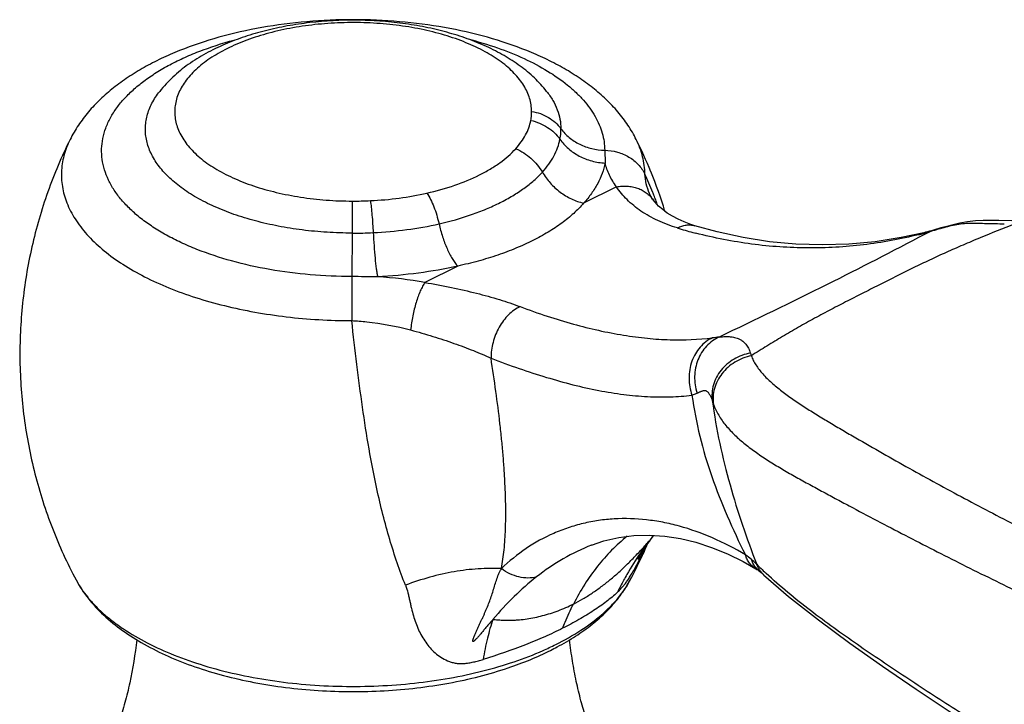
# Model space of a CAD drawing. Units: inches. Extents: x 0 to 50, y 0 to 30.
# Drawn here: x 45.2 to 46.7, y 20.9 to 21.9 of the extents above; entities that cross this region are included whole.
import ezdxf

# ---------------------------------------------------------------- set-up
doc = ezdxf.new("R2010")
doc.units = ezdxf.units.IN
doc.header["$LTSCALE"] = 2.75
doc.header["$MEASUREMENT"] = 0
doc.layers.get('0').update_dxf_attribs({"linetype": 'CONTINUOUS'})

msp = doc.modelspace()

# ---------------------------------------------------------------- linework, layer by layer
at = {"color": 9, "linetype": 'Continuous'}
for p, q in [((46.058, 21.7152), (46.0586, 21.6959)), ((46.0757, 21.66), (46.0262, 21.6353)), ((45.6763, 21.5899), (45.676, 21.5242)), ((46.5493, 21.5921), (46.5415, 21.588)), ((46.5533, 21.5933), (46.5493, 21.5921)), ((45.8359, 21.5402), (45.7864, 21.5154)), ((45.676, 21.5242), (45.6757, 21.4577)), ((46.1899, 21.345), (46.1976, 21.3483)), ((46.3018, 21.0758), (46.301, 21.0766))]:
    msp.add_line(p, q, dxfattribs=at)
at = {"color": 7, "linetype": 'Continuous'}
for p, q in [((46.1259, 21.6495), (46.1259, 21.6496)), ((46.1311, 21.6405), (46.1311, 21.6405)), ((46.194, 21.6012), (46.194, 21.6012)), ((46.5428, 21.5912), (46.5401, 21.5905)), ((46.5457, 21.592), (46.5428, 21.5912)), ((46.1221, 21.1192), (46.1296, 21.1299)), ((46.1296, 21.1299), (46.1321, 21.1332)), ((46.0386, 21.1185), (46.0382, 21.1184)), ((46.115, 21.1079), (46.1221, 21.1192)), ((46.1136, 21.1057), (46.1134, 21.1054)), ((46.1136, 21.1057), (46.115, 21.1079)), ((46.1159, 21.1047), (46.1165, 21.1061)), ((46.2435, 21.1053), (46.2674, 21.0935)), ((46.2674, 21.0935), (46.2865, 21.0826)), ((46.2865, 21.0825), (46.2865, 21.0826)), ((46.2983, 21.0738), (46.2982, 21.0738))]:
    msp.add_line(p, q, dxfattribs=at)
for points in [[(46.1311, 21.6405), (46.1304, 21.6415), (46.1294, 21.643), (46.1285, 21.6445), (46.1276, 21.646), (46.1269, 21.6474), (46.1263, 21.6487), (46.1259, 21.6495)], [(46.1783, 21.6068), (46.1689, 21.6109), (46.1603, 21.6154), (46.1526, 21.6202), (46.1456, 21.6254), (46.1394, 21.6309), (46.1341, 21.6366), (46.1311, 21.6405)], [(46.194, 21.6012), (46.1884, 21.603), (46.1783, 21.6068)], [(46.6732, 21.6087), (46.6537, 21.6089), (46.6417, 21.609), (46.6301, 21.6089), (46.6184, 21.6085), (46.6062, 21.6072), (46.5947, 21.6051), (46.5844, 21.6027), (46.575, 21.6002), (46.5661, 21.5977), (46.555, 21.5945)], [(46.5401, 21.5906), (46.5062, 21.5832), (46.4666, 21.5769), (46.4269, 21.5732), (46.3869, 21.572), (46.3469, 21.5733), (46.307, 21.577), (46.2672, 21.5832), (46.2278, 21.5918), (46.194, 21.6012)], [(46.5551, 21.5946), (46.5518, 21.5936), (46.5487, 21.5928), (46.5457, 21.592)], [(46.0382, 21.1184), (46.0568, 21.1247), (46.0793, 21.1299), (46.1021, 21.1329), (46.1253, 21.1336), (46.1488, 21.1321), (46.1723, 21.1285), (46.1959, 21.1228), (46.2196, 21.1151), (46.2435, 21.1053)], [(46.2865, 21.0825), (46.2877, 21.0818), (46.2892, 21.0809), (46.2905, 21.0799), (46.2918, 21.079), (46.2928, 21.0783)], [(46.2928, 21.0783), (46.2942, 21.0772), (46.2954, 21.0762), (46.2965, 21.0753), (46.2976, 21.0744), (46.2983, 21.0738)], [(46.2982, 21.0738), (46.336, 21.041), (46.381, 21.0055), (46.4285, 20.9704), (46.4778, 20.9355), (46.5287, 20.9007), (46.5815, 20.8655), (46.6362, 20.8299), (46.6929, 20.7942), (46.7516, 20.7581), (46.8124, 20.7218), (46.8754, 20.6852), (46.9407, 20.6482), (47.0083, 20.611), (47.0784, 20.5734), (47.151, 20.5355), (47.2262, 20.4973), (47.3041, 20.4588), (47.3848, 20.42), (47.4686, 20.3808), (47.5554, 20.3415), (47.6393, 20.3046)]]:
    msp.add_lwpolyline(points, dxfattribs=at)
at = {"color": 9, "linetype": 'Continuous'}
for centre, radius, start, end in [((45.9125, 21.7469), 0.0794, 349.0206, 0.5514), ((45.4851, 21.3925), 0.6955, 21.8584, 24.3462), ((45.4889, 21.394), 0.6914, 21.627, 21.8555), ((56.667, 21.5641), 10.9907, 179.61308, 179.86555), ((45.678, 22.1871), 0.5487, 269.8443, 272.6995), ((45.4899, 21.3944), 0.6904, 20.9927, 21.6271), ((45.4913, 21.395), 0.6888, 20.3903, 20.9927), ((45.4922, 21.3953), 0.6878, 20.1731, 20.3902), ((45.6778, 22.2068), 0.6169, 269.8669, 272.8232), ((46.3728, 22.2722), 0.705, 253.0954, 255.0759), ((46.3726, 22.2713), 0.704, 255.0761, 255.446), ((46.5476, 21.56), 0.0314, 103.8546, 118.7903), ((46.4197, 22.0393), 0.4656, 284.4843, 286.1608), ((46.5624, 21.5694), 0.0262, 106.2679, 119.7996), ((46.9507, 20.2077), 1.4414, 105.5155, 106.0034), ((46.4358, 21.978), 0.4022, 283.9076, 284.1787), ((46.4333, 21.9879), 0.4125, 284.1787, 284.4443), ((45.6663, 17.0747), 4.4495, 89.3763, 89.8751), ((45.6747, 20.8833), 0.6419, 79.9761, 86.4236), ((46.3161, 20.6736), 0.764, 96.3973, 97.1663), ((46.3389, 21.4278), 0.0637, 197.3719, 201.2117), ((46.3035, 21.3603), 0.0862, 195.7179, 199.7424), ((46.3819, 20.9441), 0.3137, 142.9356, 144.9772), ((46.467, 20.8591), 0.4327, 143.5422, 145.0885), ((46.3639, 20.9579), 0.2911, 146.7073, 149.1517), ((45.6374, 21.3353), 0.53, 334.904, 335.3457), ((45.3173, 21.8497), 1.0856, 317.5669, 318.0677), ((46.4658, 20.8599), 0.4313, 142.2111, 143.5421), ((45.6274, 21.3399), 0.541, 335.3446, 335.4712), ((46.3766, 20.9498), 0.3062, 145.2738, 146.7436), ((46.471, 20.8563), 0.4377, 145.0941, 150.1524), ((46.198, 21.0007), 0.1261, 49.6368, 54.8997), ((46.7238, 21.5271), 0.6178, 225.103, 226.8196), ((46.479, 20.8515), 0.4469, 150.1232, 151.4221), ((46.3248, 21.1028), 0.0393, 215.7097, 227.4446), ((46.4672, 20.8578), 0.4335, 151.413, 154.0959), ((45.7869, 21.3633), 0.4415, 295.1151, 296.5539), ((45.7761, 21.3865), 0.4671, 293.8342, 295.1102)]:
    msp.add_arc(centre, radius, start, end, dxfattribs=at)
at = {"color": 7, "linetype": 'Continuous'}
for centre, radius, start, end in [((45.4639, 21.412), 0.7169, 22.191, 26.452), ((45.4574, 21.4094), 0.7239, 17.1495, 22.192), ((45.4621, 21.4036), 0.7189, 335.5494, 336.636), ((45.47, 21.3999), 0.7101, 331.9345, 334.9297), ((45.464, 21.4027), 0.7167, 334.9241, 335.4305), ((45.9387, 21.1501), 0.179, 326.9122, 331.8803), ((45.9246, 21.1595), 0.1959, 322.1746, 326.8738), ((45.7879, 21.336), 0.421, 296.5617, 298.1225)]:
    msp.add_arc(centre, radius, start, end, dxfattribs=at)
for points, knots in [([(46.1057, 21.7314), (46.102, 21.7388), (46.0935, 21.7534), (46.0781, 21.7737), (46.0602, 21.7925), (46.0401, 21.81), (46.0179, 21.826), (45.9938, 21.8407), (45.9678, 21.8541), (45.9304, 21.8704), (45.8799, 21.8873), (45.8154, 21.9017), (45.7475, 21.9105), (45.6779, 21.9135), (45.6083, 21.9105), (45.5404, 21.9017), (45.4759, 21.8873), (45.4254, 21.8704), (45.388, 21.8541), (45.362, 21.8407), (45.3379, 21.826), (45.3157, 21.81), (45.2956, 21.7925), (45.2777, 21.7737), (45.2623, 21.7534), (45.2538, 21.7388), (45.2501, 21.7314)], [0, 0, 0, 0, 0.02581, 0.051912, 0.078533, 0.105847, 0.133983, 0.163025, 0.193035, 0.224047, 0.288942, 0.357222, 0.427968, 0.50001, 0.57205, 0.642796, 0.711073, 0.775966, 0.806977, 0.836986, 0.866024, 0.894156, 0.921468, 0.948092, 0.974199, 1, 1, 1, 1]), ([(45.9703, 21.8042), (45.9646, 21.8114), (45.9521, 21.825), (45.9303, 21.843), (45.9059, 21.8588), (45.8791, 21.8725), (45.8501, 21.8842), (45.8192, 21.8939), (45.7866, 21.9016), (45.7528, 21.9072), (45.7181, 21.9107), (45.6712, 21.9125), (45.6243, 21.9101), (45.5786, 21.9034), (45.5456, 21.8963), (45.5142, 21.8872), (45.4941, 21.8796), (45.4844, 21.8754)], [0, 0, 0, 0, 0.052767, 0.106808, 0.162572, 0.220455, 0.280633, 0.34306, 0.407528, 0.473669, 0.541018, 0.60903, 0.744651, 0.811183, 0.876156, 0.939185, 1, 1, 1, 1]), ([(45.4844, 21.8754), (45.4745, 21.8712), (45.4553, 21.862), (45.4287, 21.8455), (45.4051, 21.8265), (45.3916, 21.8119), (45.3855, 21.8042)], [0, 0, 0, 0, 0.263764, 0.517017, 0.761703, 1, 1, 1, 1]), ([(45.2501, 21.7314), (45.2373, 21.7057), (45.2148, 21.6526), (45.1907, 21.5695), (45.1766, 21.484), (45.1726, 21.3974), (45.1789, 21.3109), (45.1954, 21.2258), (45.2217, 21.1435), (45.2457, 21.0911), (45.2592, 21.0658)], [0, 0, 0, 0, 0.124668, 0.249698, 0.374839, 0.500081, 0.625313, 0.750427, 0.875421, 1, 1, 1, 1]), ([(45.2592, 21.0658), (45.2644, 21.056), (45.277, 21.0371), (45.3008, 21.0116), (45.3294, 20.9885), (45.3622, 20.9678), (45.399, 20.9496), (45.4392, 20.9339), (45.4825, 20.9208), (45.5283, 20.9104), (45.5761, 20.9029), (45.6252, 20.8983), (45.675, 20.8966), (45.7248, 20.8979), (45.774, 20.9022), (45.822, 20.9094), (45.868, 20.9194), (45.8977, 20.9282), (45.9121, 20.933)], [0, 0, 0, 0, 0.046828, 0.095743, 0.147311, 0.201947, 0.259803, 0.320823, 0.384751, 0.451185, 0.519607, 0.589412, 0.659944, 0.730515, 0.800442, 0.86906, 0.935745, 1, 1, 1, 1]), ([(45.9864, 20.9647), (45.9958, 20.9697), (46.0139, 20.9803), (46.0389, 20.9982), (46.0609, 21.0176), (46.0736, 21.0319), (46.0794, 21.0393)], [0, 0, 0, 0, 0.267524, 0.522815, 0.766371, 1, 1, 1, 1]), ([(45.3508, 20.9754), (45.3483, 20.9536), (45.3441, 20.9267), (45.3368, 20.8953), (45.333, 20.8806), (45.3288, 20.8664), (45.3243, 20.853), (45.3196, 20.8405), (45.3133, 20.8255), (45.3068, 20.8122), (45.3, 20.8006), (45.2957, 20.7938), (45.2918, 20.7884), (45.2894, 20.7854), (45.2883, 20.7841)], [0, 0, 0, 0, 0.32329, 0.400285, 0.475162, 0.547602, 0.617227, 0.683487, 0.745803, 0.856134, 0.902747, 0.94266, 0.975272, 1, 1, 1, 1]), ([(46.0659, 20.786), (46.0633, 20.7894), (46.0592, 20.7952), (46.0538, 20.8039), (46.0472, 20.8158), (46.0389, 20.8332), (46.0298, 20.8571), (46.0217, 20.8839), (46.0147, 20.9129), (46.0091, 20.9437), (46.0062, 20.9647), (46.005, 20.9755)], [0, 0, 0, 0, 0.063625, 0.105732, 0.153853, 0.265468, 0.393561, 0.53385, 0.683142, 0.839092, 1, 1, 1, 1]), ([(45.9121, 20.933), (45.9233, 20.9368), (45.945, 20.9448), (45.9661, 20.9543), (45.9762, 20.9594)], [0, 0, 0, 0, 0.510804, 1, 1, 1, 1])]:
    msp.add_open_spline(points, degree=3, knots=knots, dxfattribs=at)
at = {"color": 9, "linetype": 'Continuous'}
for points, knots in [([(45.9476, 21.7739), (45.9476, 21.7772), (45.947, 21.7839), (45.9447, 21.7938), (45.941, 21.8036), (45.9358, 21.8132), (45.9292, 21.8226), (45.9213, 21.8317), (45.912, 21.8405), (45.8977, 21.852), (45.8766, 21.8651), (45.8478, 21.8786), (45.8154, 21.8898), (45.7801, 21.8986), (45.7426, 21.9047), (45.7037, 21.908), (45.6643, 21.9084), (45.6252, 21.906), (45.5872, 21.9008), (45.5511, 21.8928), (45.5177, 21.8823), (45.4969, 21.8735), (45.4872, 21.8686)], [0, 0, 0, 0, 0.019003, 0.038353, 0.058311, 0.079111, 0.10095, 0.123985, 0.148326, 0.174031, 0.229577, 0.290519, 0.356344, 0.42626, 0.499283, 0.574301, 0.65012, 0.725519, 0.799286, 0.870271, 0.937486, 1, 1, 1, 1]), ([(45.676, 21.5242), (45.655, 21.5243), (45.6134, 21.5261), (45.5526, 21.5339), (45.4952, 21.5466), (45.4505, 21.5613), (45.4179, 21.5753), (45.3958, 21.5866), (45.3756, 21.5987), (45.3574, 21.6116), (45.3415, 21.6253), (45.3279, 21.6396), (45.3166, 21.6544), (45.3079, 21.6697), (45.3018, 21.6854), (45.2982, 21.7013), (45.2974, 21.7172), (45.2992, 21.7332), (45.3037, 21.749), (45.3109, 21.7645), (45.3205, 21.7797), (45.3327, 21.7943), (45.3472, 21.8084), (45.3639, 21.8218), (45.3829, 21.8344), (45.4038, 21.8463), (45.4267, 21.8572), (45.4601, 21.8707), (45.4865, 21.8788), (45.5046, 21.8834)], [0, 0, 0, 0, 0.08475, 0.16772, 0.247215, 0.321786, 0.356854, 0.390276, 0.421976, 0.451913, 0.480089, 0.506566, 0.531464, 0.554981, 0.577389, 0.599036, 0.620327, 0.641701, 0.663586, 0.68637, 0.710374, 0.735841, 0.762941, 0.791768, 0.822364, 0.854712, 0.888759, 0.924412, 1, 1, 1, 1]), ([(45.8517, 21.8833), (45.8666, 21.8795), (45.8953, 21.8709), (45.9356, 21.8548), (45.9712, 21.8361), (45.997, 21.8182), (46.0146, 21.8028), (46.0259, 21.7911), (46.0356, 21.7791), (46.0436, 21.7667), (46.0499, 21.7541), (46.0545, 21.7412), (46.0573, 21.7283), (46.058, 21.7195), (46.058, 21.7152)], [0, 0, 0, 0, 0.163251, 0.316408, 0.45807, 0.587443, 0.647526, 0.704622, 0.75889, 0.810595, 0.86009, 0.907815, 0.954269, 1, 1, 1, 1]), ([(45.4872, 21.8686), (45.4783, 21.8641), (45.4617, 21.8547), (45.4434, 21.8405), (45.4314, 21.8283), (45.4217, 21.8163), (45.4144, 21.8035), (45.41, 21.7901), (45.4083, 21.7801), (45.408, 21.7701), (45.4092, 21.7601), (45.4119, 21.7503), (45.4175, 21.737), (45.426, 21.7243), (45.4367, 21.7126), (45.4462, 21.7039), (45.457, 21.6956), (45.469, 21.6877), (45.4821, 21.6803), (45.5013, 21.6709), (45.5278, 21.6606), (45.5621, 21.6509), (45.5988, 21.6438), (45.6373, 21.6394), (45.6634, 21.6384), (45.6766, 21.6384)], [0, 0, 0, 0, 0.065657, 0.125, 0.15234, 0.178225, 0.226167, 0.248751, 0.27076, 0.292527, 0.314403, 0.336732, 0.359825, 0.409243, 0.436022, 0.464317, 0.494189, 0.525656, 0.558708, 0.5933, 0.666777, 0.745319, 0.827864, 0.91324, 1, 1, 1, 1]), ([(45.6763, 21.5899), (45.6637, 21.59), (45.6385, 21.5908), (45.6013, 21.5943), (45.5651, 21.6), (45.5306, 21.6079), (45.4982, 21.6177), (45.4685, 21.6294), (45.4458, 21.6409), (45.4293, 21.6508), (45.4182, 21.6585), (45.408, 21.6666), (45.3987, 21.6749), (45.3905, 21.6835), (45.3812, 21.695), (45.3737, 21.7072), (45.3684, 21.7199), (45.3657, 21.7294), (45.3641, 21.7389), (45.3637, 21.7485), (45.3645, 21.758), (45.3671, 21.7709), (45.3735, 21.7869), (45.3811, 21.7985), (45.3856, 21.8042)], [0, 0, 0, 0, 0.086092, 0.171279, 0.254516, 0.334977, 0.411891, 0.484562, 0.55246, 0.584514, 0.615267, 0.644715, 0.672871, 0.69978, 0.725505, 0.773741, 0.796589, 0.818802, 0.84059, 0.86218, 0.883808, 0.905708, 0.951125, 1, 1, 1, 1]), ([(45.9703, 21.8042), (45.9737, 21.7998), (45.9797, 21.791), (45.9866, 21.7768), (45.9908, 21.7623), (45.9918, 21.7525), (45.9919, 21.7477)], [0, 0, 0, 0, 0.268845, 0.522234, 0.764321, 1, 1, 1, 1]), ([(45.9464, 21.7602), (45.9466, 21.7614), (45.9474, 21.7659), (45.9477, 21.7705), (45.9476, 21.7739)], [0, 0, 0, 0, 0.251648, 1, 1, 1, 1]), ([(45.9476, 21.7739), (45.9521, 21.7731), (45.9609, 21.7709), (45.973, 21.7652), (45.9836, 21.7575), (45.9894, 21.7511), (45.9919, 21.7477)], [0, 0, 0, 0, 0.258591, 0.512446, 0.75982, 1, 1, 1, 1]), ([(45.9236, 21.7175), (45.9265, 21.7208), (45.932, 21.7274), (45.9387, 21.7381), (45.9436, 21.749), (45.9457, 21.7565), (45.9464, 21.7602)], [0, 0, 0, 0, 0.27015, 0.525031, 0.767194, 1, 1, 1, 1]), ([(45.9464, 21.7602), (45.9509, 21.7592), (45.9596, 21.7565), (45.9717, 21.7502), (45.9822, 21.742), (45.9879, 21.7353), (45.9904, 21.7318)], [0, 0, 0, 0, 0.256466, 0.51007, 0.758444, 1, 1, 1, 1]), ([(45.9919, 21.7477), (45.9955, 21.7428), (46.0041, 21.7338), (46.0201, 21.7236), (46.0384, 21.717), (46.0514, 21.7154), (46.058, 21.7152)], [0, 0, 0, 0, 0.239114, 0.486614, 0.74118, 1, 1, 1, 1]), ([(45.2501, 21.7314), (45.2462, 21.7236), (45.2415, 21.7114), (45.238, 21.6946), (45.2369, 21.6821), (45.2371, 21.6695), (45.2388, 21.657), (45.2419, 21.6446), (45.248, 21.6279), (45.2594, 21.6074), (45.2781, 21.5841), (45.3018, 21.5622), (45.3303, 21.5418), (45.3632, 21.5231), (45.4, 21.5064), (45.4403, 21.4919), (45.4837, 21.4797), (45.5295, 21.4701), (45.5771, 21.463), (45.6261, 21.4587), (45.6591, 21.4577), (45.6757, 21.4577)], [0, 0, 0, 0, 0.044626, 0.066201, 0.087512, 0.108759, 0.130146, 0.151869, 0.174114, 0.220751, 0.271164, 0.326009, 0.3856, 0.449967, 0.518913, 0.592069, 0.668929, 0.748868, 0.831199, 0.915203, 1, 1, 1, 1]), ([(45.9638, 21.6821), (45.9673, 21.6859), (45.9736, 21.6936), (45.9814, 21.706), (45.9871, 21.7187), (45.9896, 21.7275), (45.9904, 21.7318)], [0, 0, 0, 0, 0.27015, 0.525031, 0.767194, 1, 1, 1, 1]), ([(45.9904, 21.7318), (45.9941, 21.7266), (46.0007, 21.7194), (46.011, 21.7114), (46.0225, 21.7045), (46.0383, 21.6983), (46.0518, 21.6962), (46.0586, 21.6959)], [0, 0, 0, 0, 0.241029, 0.364875, 0.490354, 0.744472, 1, 1, 1, 1]), ([(46.1188, 21.6792), (46.1187, 21.6836), (46.1181, 21.6925), (46.1156, 21.7056), (46.1115, 21.7187), (46.1078, 21.7272), (46.1057, 21.7314)], [0, 0, 0, 0, 0.243252, 0.489509, 0.741052, 1, 1, 1, 1]), ([(45.8687, 21.6778), (45.8743, 21.6806), (45.8849, 21.6863), (45.9039, 21.6988), (45.9164, 21.7096), (45.9236, 21.7175)], [0, 0, 0, 0, 0.274004, 0.532067, 1, 1, 1, 1]), ([(45.9236, 21.7175), (45.9319, 21.714), (45.9437, 21.7066), (45.9563, 21.6935), (45.9616, 21.686), (45.9638, 21.6821)], [0, 0, 0, 0, 0.498437, 0.751027, 1, 1, 1, 1]), ([(46.058, 21.7152), (46.0644, 21.7151), (46.0772, 21.7132), (46.0948, 21.7058), (46.1093, 21.6944), (46.1162, 21.6845), (46.1188, 21.6792)], [0, 0, 0, 0, 0.261257, 0.516837, 0.763324, 1, 1, 1, 1]), ([(46.0586, 21.6959), (46.0575, 21.6906), (46.0546, 21.6799), (46.0476, 21.6645), (46.0381, 21.6494), (46.0304, 21.6399), (46.0262, 21.6353)], [0, 0, 0, 0, 0.232806, 0.474969, 0.72985, 1, 1, 1, 1]), ([(46.0757, 21.66), (46.0717, 21.6656), (46.0648, 21.6771), (46.0601, 21.6896), (46.0586, 21.6959)], [0, 0, 0, 0, 0.515673, 1, 1, 1, 1]), ([(45.8999, 21.636), (45.9064, 21.6392), (45.9187, 21.646), (45.9359, 21.6571), (45.9509, 21.669), (45.9598, 21.6777), (45.9638, 21.6821)], [0, 0, 0, 0, 0.273887, 0.531801, 0.77365, 1, 1, 1, 1]), ([(45.9638, 21.6821), (45.9672, 21.6763), (45.9732, 21.6681), (45.9826, 21.6584), (45.993, 21.6498), (46.0073, 21.6411), (46.0198, 21.6367), (46.0262, 21.6353)], [0, 0, 0, 0, 0.251005, 0.378267, 0.505513, 0.7569, 1, 1, 1, 1]), ([(46.1259, 21.6496), (46.1238, 21.6544), (46.1205, 21.6641), (46.119, 21.6743), (46.1188, 21.6792)], [0, 0, 0, 0, 0.512284, 1, 1, 1, 1]), ([(45.7894, 21.6504), (45.8036, 21.6536), (45.8307, 21.6611), (45.8567, 21.6718), (45.8687, 21.6778)], [0, 0, 0, 0, 0.520852, 1, 1, 1, 1]), ([(45.7039, 21.639), (45.7185, 21.6397), (45.7472, 21.6422), (45.7756, 21.6473), (45.7894, 21.6504)], [0, 0, 0, 0, 0.508115, 1, 1, 1, 1]), ([(45.7894, 21.6504), (45.7914, 21.6474), (45.7952, 21.6406), (45.8001, 21.6295), (45.8043, 21.6171), (45.8066, 21.6084), (45.8076, 21.604)], [0, 0, 0, 0, 0.218044, 0.46296, 0.726737, 1, 1, 1, 1]), ([(46.0757, 21.66), (46.0784, 21.6605), (46.0839, 21.6612), (46.0921, 21.6611), (46.1001, 21.6601), (46.1076, 21.658), (46.1146, 21.655), (46.121, 21.651), (46.1266, 21.6462), (46.1297, 21.6425), (46.1311, 21.6405)], [0, 0, 0, 0, 0.135368, 0.267909, 0.397004, 0.522584, 0.645001, 0.764826, 0.882849, 1, 1, 1, 1]), ([(46.1678, 21.5977), (46.1577, 21.6008), (46.1386, 21.6079), (46.1129, 21.6223), (46.0916, 21.6395), (46.0803, 21.653), (46.0757, 21.66)], [0, 0, 0, 0, 0.279741, 0.537782, 0.776642, 1, 1, 1, 1]), ([(45.7039, 21.639), (45.7044, 21.6356), (45.7053, 21.6284), (45.7068, 21.6123), (45.7077, 21.5995), (45.7082, 21.5907)], [0, 0, 0, 0, 0.208637, 0.451621, 1, 1, 1, 1]), ([(45.8076, 21.604), (45.8242, 21.6077), (45.8483, 21.6145), (45.8789, 21.6261), (45.8931, 21.6326), (45.8999, 21.636)], [0, 0, 0, 0, 0.520696, 0.766127, 1, 1, 1, 1]), ([(46.0262, 21.6353), (46.0215, 21.6298), (46.011, 21.6191), (45.993, 21.6045), (45.9723, 21.5909), (45.9573, 21.5827), (45.9495, 21.5787)], [0, 0, 0, 0, 0.224783, 0.465926, 0.724341, 1, 1, 1, 1]), ([(46.6619, 21.6036), (46.6574, 21.6037), (46.6485, 21.6038), (46.6354, 21.6041), (46.6227, 21.6045), (46.6105, 21.6047), (46.5987, 21.6041), (46.5874, 21.6023), (46.5762, 21.5996), (46.5688, 21.5976), (46.5652, 21.5966)], [0, 0, 0, 0, 0.137735, 0.273049, 0.404313, 0.52897, 0.647535, 0.765006, 0.88303, 1, 1, 1, 1]), ([(45.7082, 21.5907), (45.7251, 21.5915), (45.7585, 21.5945), (45.7916, 21.6003), (45.8076, 21.604)], [0, 0, 0, 0, 0.508115, 1, 1, 1, 1]), ([(45.7082, 21.5907), (45.7085, 21.584), (45.7093, 21.5711), (45.7108, 21.553), (45.7123, 21.5393), (45.7137, 21.5299), (45.7144, 21.5258), (45.7147, 21.524)], [0, 0, 0, 0, 0.299068, 0.576533, 0.815087, 0.915095, 1, 1, 1, 1]), ([(45.8076, 21.604), (45.8091, 21.5974), (45.8126, 21.5848), (45.8182, 21.5697), (45.8234, 21.5588), (45.8274, 21.5517), (45.8315, 21.5455), (45.8344, 21.5418), (45.8359, 21.5402)], [0, 0, 0, 0, 0.28673, 0.557872, 0.683078, 0.799334, 0.905337, 1, 1, 1, 1]), ([(46.1678, 21.5977), (46.17, 21.5988), (46.1743, 21.6007), (46.1811, 21.6024), (46.1877, 21.6026), (46.192, 21.6018), (46.194, 21.6012)], [0, 0, 0, 0, 0.269179, 0.523154, 0.764896, 1, 1, 1, 1]), ([(46.5325, 21.5876), (46.5188, 21.5842), (46.4911, 21.5782), (46.4492, 21.5719), (46.4071, 21.5682), (46.3648, 21.5671), (46.3224, 21.5687), (46.2656, 21.5744), (46.2234, 21.5827), (46.1956, 21.5899)], [0, 0, 0, 0, 0.124821, 0.249136, 0.373208, 0.497371, 0.621945, 0.747167, 1, 1, 1, 1]), ([(46.677, 21.6035), (46.6597, 21.5968), (46.6337, 21.5864), (46.5995, 21.572), (46.5741, 21.5609), (46.5491, 21.5493), (46.5243, 21.5374), (46.4997, 21.5252), (46.4793, 21.5149), (46.4628, 21.5066), (46.4461, 21.4982), (46.4252, 21.4876), (46.4002, 21.4746), (46.3794, 21.4636), (46.363, 21.4546), (46.3468, 21.4454), (46.3268, 21.4337), (46.3031, 21.4194), (46.2874, 21.4096), (46.2796, 21.4047)], [0, 0, 0, 0, 0.125527, 0.188174, 0.250521, 0.31242, 0.373984, 0.435545, 0.497436, 0.528608, 0.559978, 0.623197, 0.686709, 0.750108, 0.781642, 0.813019, 0.875432, 0.937657, 1, 1, 1, 1]), ([(45.9495, 21.5787), (45.9411, 21.5746), (45.9236, 21.5666), (45.8961, 21.5563), (45.8666, 21.5473), (45.8463, 21.5424), (45.8359, 21.5402)], [0, 0, 0, 0, 0.233062, 0.478363, 0.734543, 1, 1, 1, 1]), ([(46.5415, 21.588), (46.4927, 21.5622), (46.3897, 21.5094), (46.2855, 21.4589), (46.2309, 21.4329)], [0, 0, 0, 0, 0.477472, 1, 1, 1, 1]), ([(45.8359, 21.5402), (45.8164, 21.5357), (45.7761, 21.5286), (45.7354, 21.525), (45.7147, 21.524)], [0, 0, 0, 0, 0.491885, 1, 1, 1, 1]), ([(45.7864, 21.5154), (45.7851, 21.5136), (45.7826, 21.5094), (45.7791, 21.5023), (45.7759, 21.494), (45.7728, 21.4849), (45.7701, 21.475), (45.7678, 21.4647), (45.766, 21.4542), (45.7651, 21.4472), (45.7647, 21.4436)], [0, 0, 0, 0, 0.089911, 0.1948, 0.312585, 0.440795, 0.576742, 0.717468, 0.859801, 1, 1, 1, 1]), ([(45.7864, 21.5154), (45.7999, 21.5132), (45.8259, 21.5083), (45.8635, 21.4996), (45.8981, 21.49), (45.92, 21.4827), (45.9302, 21.4789)], [0, 0, 0, 0, 0.274802, 0.535866, 0.778972, 1, 1, 1, 1]), ([(45.9302, 21.4789), (45.9238, 21.4759), (45.9147, 21.4692), (45.9049, 21.4578), (45.896, 21.4443), (45.8898, 21.429), (45.8867, 21.413), (45.8861, 21.405), (45.8862, 21.401)], [0, 0, 0, 0, 0.227733, 0.351759, 0.480477, 0.743308, 0.873658, 1, 1, 1, 1]), ([(45.9302, 21.4789), (45.9437, 21.4738), (45.9704, 21.4644), (46.0223, 21.4486), (46.0729, 21.4372), (46.1219, 21.4307), (46.1667, 21.4278), (46.1996, 21.4291), (46.2208, 21.4317)], [0, 0, 0, 0, 0.146061, 0.285853, 0.54707, 0.668865, 0.784892, 1, 1, 1, 1]), ([(45.7136, 21.2036), (45.7093, 21.2236), (45.7014, 21.2646), (45.6917, 21.3274), (45.6832, 21.392), (45.6782, 21.4357), (45.6757, 21.4577)], [0, 0, 0, 0, 0.239564, 0.487258, 0.741333, 1, 1, 1, 1]), ([(45.6757, 21.4577), (45.6833, 21.4573), (45.7133, 21.455), (45.743, 21.4494), (45.7647, 21.4436)], [0, 0, 0, 0, 0.253192, 1, 1, 1, 1]), ([(45.7647, 21.4436), (45.776, 21.4406), (45.798, 21.4343), (45.8296, 21.4238), (45.8589, 21.4129), (45.8774, 21.405), (45.8862, 21.401)], [0, 0, 0, 0, 0.272181, 0.532133, 0.776055, 1, 1, 1, 1]), ([(46.2208, 21.4317), (46.2172, 21.4301), (46.2105, 21.426), (46.2017, 21.4178), (46.1946, 21.4077), (46.1893, 21.3963), (46.1861, 21.3838), (46.1847, 21.3664), (46.187, 21.3532), (46.1899, 21.345)], [0, 0, 0, 0, 0.115737, 0.234451, 0.356323, 0.481498, 0.609489, 0.739454, 1, 1, 1, 1]), ([(46.2309, 21.4329), (46.2274, 21.4313), (46.2205, 21.4273), (46.2115, 21.4193), (46.2041, 21.4095), (46.1985, 21.3984), (46.195, 21.3862), (46.1935, 21.3735), (46.1943, 21.3607), (46.1963, 21.3523), (46.1976, 21.3483)], [0, 0, 0, 0, 0.118406, 0.238932, 0.361602, 0.486572, 0.613529, 0.741912, 0.87113, 1, 1, 1, 1]), ([(46.2309, 21.4329), (46.2332, 21.4332), (46.2377, 21.4336), (46.2432, 21.4337), (46.2475, 21.4334), (46.2508, 21.433), (46.2544, 21.4323), (46.2581, 21.4313), (46.2612, 21.4301), (46.2637, 21.4288), (46.2659, 21.4274), (46.2685, 21.4253), (46.272, 21.4215), (46.2755, 21.416), (46.2774, 21.4112), (46.2782, 21.4087)], [0, 0, 0, 0, 0.117831, 0.227172, 0.281481, 0.337972, 0.39908, 0.465271, 0.534657, 0.569595, 0.604139, 0.671983, 0.738671, 0.869625, 1, 1, 1, 1]), ([(45.8862, 21.401), (45.9002, 21.3955), (45.928, 21.3853), (45.9693, 21.3719), (46.0094, 21.3607), (46.0484, 21.352), (46.086, 21.3458), (46.1222, 21.3425), (46.1567, 21.342), (46.1791, 21.3437), (46.1899, 21.345)], [0, 0, 0, 0, 0.145044, 0.284248, 0.417806, 0.545779, 0.668082, 0.784531, 0.895066, 1, 1, 1, 1]), ([(45.9073, 21.2116), (45.9069, 21.2188), (45.9061, 21.2334), (45.9044, 21.2557), (45.9023, 21.2786), (45.8989, 21.3104), (45.8937, 21.3514), (45.8888, 21.3843), (45.8862, 21.401)], [0, 0, 0, 0, 0.112998, 0.230185, 0.351324, 0.47596, 0.733798, 1, 1, 1, 1]), ([(46.2782, 21.4087), (46.2738, 21.4079), (46.2653, 21.4056), (46.2533, 21.3999), (46.2426, 21.3923), (46.2336, 21.383), (46.2266, 21.3724), (46.222, 21.3609), (46.2198, 21.3489), (46.22, 21.3408), (46.2206, 21.3369)], [0, 0, 0, 0, 0.130616, 0.261133, 0.390204, 0.517197, 0.641606, 0.763275, 0.882628, 1, 1, 1, 1]), ([(46.2796, 21.4047), (46.2752, 21.4038), (46.2666, 21.4013), (46.2546, 21.3953), (46.2439, 21.3874), (46.235, 21.3779), (46.228, 21.367), (46.2235, 21.3553), (46.2214, 21.3432), (46.2218, 21.3351), (46.2224, 21.3311)], [0, 0, 0, 0, 0.130281, 0.260812, 0.390136, 0.517488, 0.642212, 0.764006, 0.883181, 1, 1, 1, 1]), ([(46.2796, 21.4047), (46.2804, 21.4023), (46.2825, 21.3975), (46.2865, 21.3905), (46.2913, 21.3836), (46.299, 21.3745), (46.3103, 21.3635), (46.3256, 21.351), (46.3424, 21.3388), (46.3603, 21.3269), (46.379, 21.3152), (46.3982, 21.3036), (46.4177, 21.2921), (46.4442, 21.2767), (46.4777, 21.2574), (46.5184, 21.2344), (46.5598, 21.2116), (46.6018, 21.1889), (46.6589, 21.1588), (46.7317, 21.1215), (46.8209, 21.0777), (46.9119, 21.0346), (47.0046, 20.992), (47.0987, 20.95), (47.1941, 20.9084), (47.2908, 20.8672), (47.3888, 20.8264), (47.4882, 20.7861), (47.5894, 20.7462), (47.6576, 20.72), (47.6919, 20.707)], [0, 0, 0, 0, 0.004849, 0.009914, 0.015212, 0.020744, 0.032473, 0.044983, 0.058113, 0.071718, 0.085672, 0.099862, 0.114207, 0.12866, 0.157829, 0.18733, 0.21716, 0.247305, 0.277743, 0.339436, 0.402134, 0.465726, 0.530113, 0.59519, 0.660875, 0.727165, 0.794119, 0.861828, 0.930402, 1, 1, 1, 1]), ([(46.1976, 21.3483), (46.1989, 21.3488), (46.2007, 21.3497), (46.2031, 21.3506), (46.2048, 21.3513), (46.2065, 21.3518), (46.2081, 21.3521), (46.2094, 21.3522), (46.2104, 21.3521), (46.2115, 21.3517), (46.2128, 21.3508), (46.2142, 21.3494), (46.2155, 21.3477), (46.2172, 21.3451), (46.219, 21.3415), (46.2201, 21.3385), (46.2206, 21.3369)], [0, 0, 0, 0, 0.128331, 0.187783, 0.243991, 0.296935, 0.346769, 0.394217, 0.417939, 0.442694, 0.497754, 0.561281, 0.629909, 0.701441, 0.848979, 1, 1, 1, 1]), ([(46.1899, 21.345), (46.1927, 21.3242), (46.2007, 21.2827), (46.2191, 21.2218), (46.2427, 21.1621), (46.2609, 21.1232), (46.2706, 21.1039)], [0, 0, 0, 0, 0.246107, 0.495314, 0.746941, 1, 1, 1, 1]), ([(46.2206, 21.3369), (46.2235, 21.3152), (46.231, 21.2725), (46.2467, 21.2097), (46.2657, 21.1488), (46.2801, 21.1091), (46.2877, 21.0894)], [0, 0, 0, 0, 0.255391, 0.506471, 0.754146, 1, 1, 1, 1]), ([(46.2224, 21.3312), (46.2245, 21.3254), (46.2285, 21.3171), (46.2353, 21.3067), (46.2432, 21.2965), (46.2546, 21.2843), (46.2702, 21.2708), (46.2874, 21.258), (46.3058, 21.2458), (46.325, 21.234), (46.3449, 21.2226), (46.3652, 21.2114), (46.3858, 21.2002), (46.4065, 21.189), (46.4343, 21.1741), (46.4695, 21.1555), (46.5121, 21.1332), (46.5553, 21.111), (46.6138, 21.0815), (46.7187, 21.03), (46.841, 20.9729), (46.9655, 20.917), (47.0607, 20.8753), (47.157, 20.8337), (47.2542, 20.7922), (47.3525, 20.7509), (47.452, 20.7099), (47.5528, 20.6691), (47.6206, 20.6423), (47.6548, 20.6291)], [0, 0, 0, 0, 0.011333, 0.017169, 0.023132, 0.03546, 0.048328, 0.061678, 0.075434, 0.08951, 0.103819, 0.11828, 0.132846, 0.147495, 0.162216, 0.191878, 0.221834, 0.252072, 0.282575, 0.344317, 0.47042, 0.534587, 0.599363, 0.664659, 0.73047, 0.796832, 0.863809, 0.931487, 1, 1, 1, 1]), ([(45.757, 21.0579), (45.7525, 21.069), (45.7441, 21.0919), (45.7327, 21.1275), (45.7225, 21.1649), (45.7165, 21.1905), (45.7136, 21.2036)], [0, 0, 0, 0, 0.235847, 0.481651, 0.736639, 1, 1, 1, 1]), ([(45.9019, 21.0829), (45.9037, 21.0923), (45.9064, 21.1121), (45.9084, 21.1432), (45.9087, 21.1766), (45.9079, 21.1997), (45.9073, 21.2116)], [0, 0, 0, 0, 0.223916, 0.463566, 0.721892, 1, 1, 1, 1]), ([(46.2706, 21.1039), (46.2545, 21.1134), (46.2222, 21.1302), (46.1798, 21.1453), (46.1461, 21.1532), (46.1133, 21.1582), (46.0807, 21.1592), (46.0487, 21.156), (46.0254, 21.1515), (46.0028, 21.145), (45.9734, 21.1337), (45.9384, 21.1144), (45.9135, 21.0941), (45.9019, 21.0829)], [0, 0, 0, 0, 0.140364, 0.27348, 0.337674, 0.400481, 0.522602, 0.582445, 0.641756, 0.700791, 0.759798, 0.878545, 1, 1, 1, 1]), ([(46.0919, 21.1318), (46.0837, 21.1252), (46.0679, 21.1109), (46.0465, 21.0865), (46.0271, 21.0593), (46.0159, 21.0396), (46.0107, 21.0294)], [0, 0, 0, 0, 0.239765, 0.485284, 0.738226, 1, 1, 1, 1]), ([(46.0382, 21.1184), (46.0235, 21.1127), (45.9944, 21.0987), (45.9677, 21.0805), (45.9549, 21.0704)], [0, 0, 0, 0, 0.492268, 1, 1, 1, 1]), ([(46.0107, 21.0294), (46.0155, 21.0318), (46.0252, 21.0371), (46.0392, 21.0459), (46.0507, 21.054), (46.0597, 21.0609), (46.0664, 21.0663), (46.073, 21.0719), (46.0819, 21.0798), (46.0929, 21.0902), (46.1058, 21.1034), (46.1143, 21.1125), (46.1186, 21.1172)], [0, 0, 0, 0, 0.116517, 0.235222, 0.355728, 0.41669, 0.478156, 0.540385, 0.603563, 0.732417, 0.864727, 1, 1, 1, 1]), ([(46.0994, 21.076), (46.101, 21.0787), (46.1042, 21.0842), (46.1103, 21.0957), (46.1146, 21.1045), (46.1174, 21.1105)], [0, 0, 0, 0, 0.241663, 0.490657, 1, 1, 1, 1]), ([(46.1134, 21.1054), (46.1132, 21.1049), (46.1126, 21.104), (46.1118, 21.1027), (46.1112, 21.1017), (46.1108, 21.101), (46.1103, 21.1002), (46.1098, 21.0994), (46.1095, 21.0988), (46.1092, 21.0983), (46.1091, 21.0981), (46.1089, 21.0979), (46.1088, 21.0977), (46.1087, 21.0975), (46.1086, 21.0974), (46.1085, 21.0973), (46.1085, 21.0973), (46.1085, 21.0974), (46.1086, 21.0975), (46.1086, 21.0976), (46.1087, 21.0977), (46.1088, 21.0979), (46.1089, 21.0981), (46.109, 21.0984), (46.1092, 21.0988), (46.1095, 21.0994), (46.11, 21.1001), (46.1105, 21.1011), (46.111, 21.1021), (46.1118, 21.1034), (46.1128, 21.1051), (46.1136, 21.1065), (46.114, 21.1072)], [0, 0, 0, 0, 0.081536, 0.164342, 0.20646, 0.249229, 0.292871, 0.337911, 0.385065, 0.397465, 0.410306, 0.42344, 0.436332, 0.447771, 0.454891, 0.457113, 0.458063, 0.460043, 0.462807, 0.470086, 0.47888, 0.48875, 0.499344, 0.510401, 0.53364, 0.558046, 0.609251, 0.66242, 0.716877, 0.772277, 0.885214, 1, 1, 1, 1]), ([(46.2865, 21.0826), (46.2846, 21.0837), (46.2811, 21.0863), (46.2766, 21.0913), (46.273, 21.0972), (46.2713, 21.1016), (46.2706, 21.1039)], [0, 0, 0, 0, 0.238995, 0.482965, 0.735915, 1, 1, 1, 1]), ([(46.2928, 21.0783), (46.2913, 21.0794), (46.2885, 21.0819), (46.2836, 21.0878), (46.281, 21.0931), (46.2797, 21.0968)], [0, 0, 0, 0, 0.243599, 0.490291, 1, 1, 1, 1]), ([(46.2877, 21.0894), (46.2871, 21.0901), (46.2845, 21.0926), (46.2818, 21.095), (46.2797, 21.0968)], [0, 0, 0, 0, 0.244214, 1, 1, 1, 1]), ([(46.2929, 21.0798), (46.2924, 21.0806), (46.2903, 21.0836), (46.2887, 21.0869), (46.2877, 21.0894)], [0, 0, 0, 0, 0.24756, 1, 1, 1, 1]), ([(45.9019, 21.0829), (45.8903, 21.0834), (45.8664, 21.0832), (45.8302, 21.0788), (45.7934, 21.0704), (45.769, 21.0625), (45.757, 21.0579)], [0, 0, 0, 0, 0.23555, 0.482489, 0.73831, 1, 1, 1, 1]), ([(45.8892, 21.0063), (45.8879, 21.0048), (45.8853, 21.0018), (45.8821, 20.998), (45.8795, 20.995), (45.8775, 20.9927), (45.8756, 20.9904), (45.8736, 20.988), (45.8716, 20.9857), (45.87, 20.9837), (45.8686, 20.9821), (45.8676, 20.981), (45.8666, 20.9798), (45.8656, 20.9786), (45.8645, 20.9774), (45.8636, 20.9764), (45.8628, 20.9756), (45.8622, 20.975), (45.8616, 20.9744), (45.8611, 20.9739), (45.8606, 20.9735), (45.8603, 20.9733), (45.8599, 20.973), (45.8596, 20.9729), (45.8594, 20.9728), (45.8591, 20.9727), (45.8588, 20.9728), (45.8587, 20.973), (45.8587, 20.9731), (45.8587, 20.9732), (45.8586, 20.9735), (45.8586, 20.9737), (45.8587, 20.9741), (45.8588, 20.9746), (45.8589, 20.9752), (45.859, 20.9757), (45.8592, 20.9763), (45.8595, 20.9771), (45.8598, 20.9781), (45.8602, 20.9793), (45.8608, 20.9808), (45.8616, 20.9828), (45.8626, 20.9851), (45.8637, 20.9874), (45.8647, 20.9897), (45.8658, 20.992), (45.8672, 20.9951), (45.8689, 20.9988), (45.871, 21.0033), (45.8731, 21.0078), (45.8751, 21.0122), (45.8771, 21.0167), (45.8796, 21.0225), (45.8826, 21.0297), (45.8858, 21.0385), (45.8888, 21.0473), (45.8915, 21.0563), (45.8942, 21.0653), (45.8968, 21.0728), (45.8995, 21.0787), (45.9011, 21.0815), (45.9019, 21.0829)], [0, 0, 0, 0, 0.036186, 0.07259, 0.090889, 0.109264, 0.127727, 0.14629, 0.164964, 0.183778, 0.193249, 0.202772, 0.212354, 0.222012, 0.231767, 0.241661, 0.246675, 0.251747, 0.256918, 0.262242, 0.264968, 0.267741, 0.270674, 0.272262, 0.273849, 0.276484, 0.277451, 0.278272, 0.279076, 0.279878, 0.281498, 0.28316, 0.284869, 0.288381, 0.29197, 0.295618, 0.299313, 0.303042, 0.310574, 0.318175, 0.325825, 0.34121, 0.356656, 0.372119, 0.387572, 0.402997, 0.418378, 0.448967, 0.47928, 0.509284, 0.538974, 0.56836, 0.597462, 0.654937, 0.711711, 0.768231, 0.825056, 0.882663, 0.94108, 0.970498, 1, 1, 1, 1]), ([(45.9549, 21.0704), (45.9431, 21.0612), (45.92, 21.0408), (45.8993, 21.0182), (45.8892, 21.0063)], [0, 0, 0, 0, 0.490156, 1, 1, 1, 1]), ([(45.9549, 21.0704), (45.9507, 21.0693), (45.9418, 21.0682), (45.9281, 21.0699), (45.9145, 21.0748), (45.906, 21.0799), (45.9019, 21.0829)], [0, 0, 0, 0, 0.230304, 0.47389, 0.731257, 1, 1, 1, 1]), ([(46.0851, 21.0554), (46.0862, 21.0567), (46.0886, 21.0596), (46.0921, 21.0645), (46.0958, 21.07), (46.0982, 21.0739), (46.0994, 21.076)], [0, 0, 0, 0, 0.211563, 0.447876, 0.712637, 1, 1, 1, 1]), ([(47.6225, 20.3308), (47.5597, 20.3584), (47.4359, 20.4146), (47.2836, 20.4876), (47.1645, 20.5469), (47.0772, 20.5914), (46.9914, 20.6364), (46.9072, 20.6819), (46.8247, 20.7279), (46.744, 20.7745), (46.6651, 20.8217), (46.6007, 20.8618), (46.5502, 20.8943), (46.5129, 20.9187), (46.4761, 20.9433), (46.4398, 20.9681), (46.404, 20.9933), (46.3689, 21.0193), (46.3346, 21.0465), (46.3125, 21.0658), (46.3018, 21.0758)], [0, 0, 0, 0, 0.135466, 0.2681, 0.333327, 0.397806, 0.461515, 0.524436, 0.586554, 0.647856, 0.708337, 0.767994, 0.797515, 0.826832, 0.85594, 0.884845, 0.913587, 0.942268, 0.971018, 1, 1, 1, 1]), ([(45.2592, 21.0658), (45.2641, 21.0565), (45.2733, 21.0431), (45.288, 21.0267), (45.3008, 21.0145), (45.3152, 21.0028), (45.3367, 20.9874), (45.3672, 20.9697), (45.4079, 20.9514), (45.453, 20.9357), (45.5016, 20.923), (45.553, 20.9135), (45.6065, 20.9073), (45.6611, 20.9045), (45.7159, 20.9052), (45.7702, 20.9093), (45.8229, 20.9168), (45.8734, 20.9276), (45.9207, 20.9414), (45.9506, 20.9529), (45.9649, 20.9592)], [0, 0, 0, 0, 0.041343, 0.063505, 0.086746, 0.111114, 0.136628, 0.191066, 0.249901, 0.312733, 0.378998, 0.448007, 0.518988, 0.591105, 0.66349, 0.735269, 0.805586, 0.873617, 0.938634, 1, 1, 1, 1]), ([(45.757, 21.0579), (45.7585, 21.0541), (45.7602, 21.0482), (45.7621, 21.0403), (45.7634, 21.0345), (45.7646, 21.0287), (45.7663, 21.0211), (45.7688, 21.0118), (45.7723, 21.001), (45.7779, 20.9873), (45.7851, 20.9745), (45.794, 20.9631), (45.8017, 20.9554), (45.8105, 20.9488), (45.8188, 20.9443), (45.8261, 20.9416), (45.832, 20.9401), (45.8385, 20.9393), (45.8454, 20.9394), (45.8525, 20.9404), (45.8598, 20.9418), (45.8671, 20.9437), (45.872, 20.9451), (45.8744, 20.9458)], [0, 0, 0, 0, 0.064112, 0.095796, 0.127198, 0.158282, 0.189051, 0.249702, 0.309203, 0.367626, 0.481827, 0.538242, 0.594698, 0.651925, 0.711027, 0.741785, 0.773811, 0.807694, 0.843791, 0.881718, 0.920715, 0.960223, 1, 1, 1, 1]), ([(45.9843, 20.9684), (45.9972, 20.9748), (46.0212, 20.9883), (46.0483, 21.0084), (46.0667, 21.0255), (46.082, 21.0424), (46.0915, 21.0562), (46.0966, 21.0658)], [0, 0, 0, 0, 0.285841, 0.547248, 0.668826, 0.78457, 1, 1, 1, 1]), ([(46.0772, 21.0472), (46.0785, 21.0485), (46.0812, 21.0511), (46.0838, 21.0539), (46.0851, 21.0554)], [0, 0, 0, 0, 0.486424, 1, 1, 1, 1]), ([(46.0772, 21.0472), (46.0719, 21.0423), (46.0603, 21.0326), (46.0408, 21.0189), (46.0186, 21.0054), (46.0027, 20.9969), (45.9944, 20.9928)], [0, 0, 0, 0, 0.21709, 0.456601, 0.717997, 1, 1, 1, 1]), ([(45.8892, 21.0063), (45.8915, 21.006), (45.8961, 21.0055), (45.9032, 21.0051), (45.9104, 21.0049), (45.9171, 21.005), (45.9234, 21.0053), (45.931, 21.0058), (45.9407, 21.007), (45.9524, 21.0091), (45.9682, 21.0128), (45.9879, 21.0191), (46.0031, 21.0256), (46.0107, 21.0294)], [0, 0, 0, 0, 0.054907, 0.11138, 0.169071, 0.227939, 0.272794, 0.318218, 0.411089, 0.506159, 0.602847, 0.79916, 1, 1, 1, 1]), ([(45.9944, 20.9928), (45.9956, 20.9959), (46.0005, 21.0084), (46.0061, 21.0205), (46.0107, 21.0294)], [0, 0, 0, 0, 0.25426, 1, 1, 1, 1]), ([(45.8892, 21.0063), (45.8859, 20.997), (45.8802, 20.977), (45.8761, 20.9566), (45.8744, 20.9458)], [0, 0, 0, 0, 0.474499, 1, 1, 1, 1]), ([(45.9944, 20.9928), (45.9855, 20.9883), (45.9669, 20.9796), (45.9271, 20.9631), (45.8959, 20.9524), (45.8744, 20.9458)], [0, 0, 0, 0, 0.232008, 0.47724, 1, 1, 1, 1])]:
    msp.add_open_spline(points, degree=3, knots=knots, dxfattribs=at)

doc.saveas('drawing.dxf')
